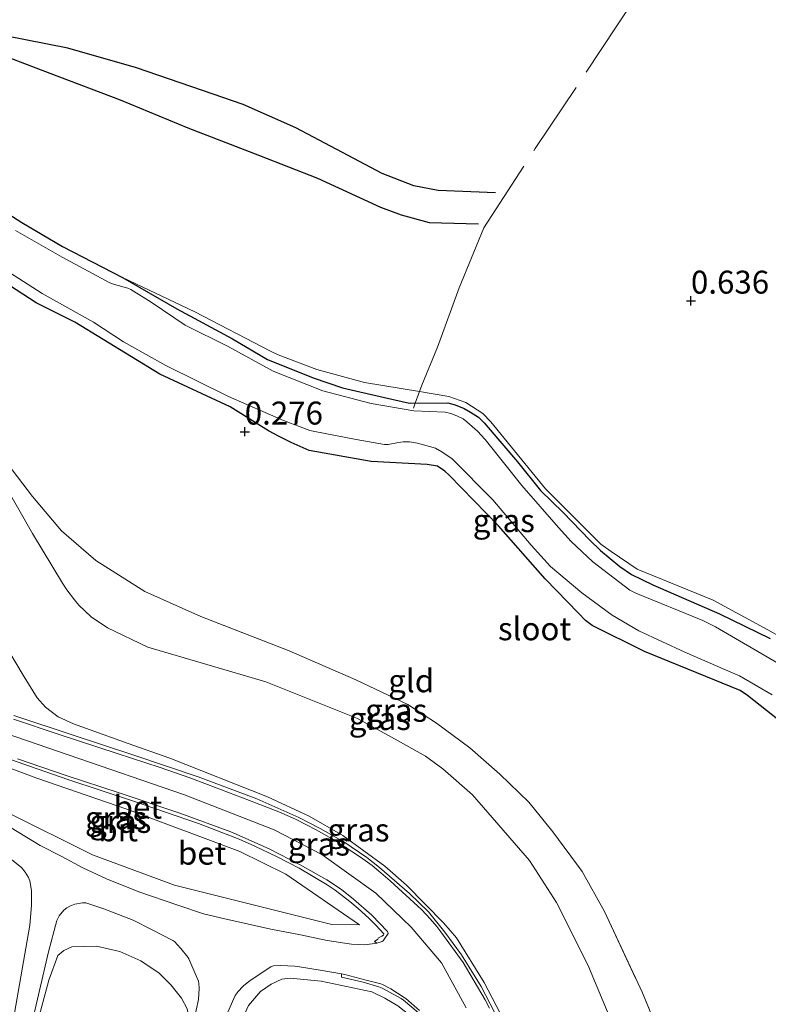
# Model space of a CAD drawing. Units: metres. Extents: x 189993 to 200012, y 499999 to 506253.
# Drawn here: x 194107 to 194188, y 502922 to 503030 of the extents above; entities that cross this region are included whole.
import ezdxf
from ezdxf.enums import TextEntityAlignment as Align

# ---------------------------------------------------------------- set-up
doc = ezdxf.new("R2010")
doc.units = ezdxf.units.M
doc.linetypes.add('IE-TERREINAFSCHEIDING', pattern=[10, 8, -2])
doc.layers.get('0').update_dxf_attribs({"lineweight": 25})
for name, color, linetype, lineweight in [('B-ME-GW-GRONDWERKLIJN-L-B1', 10, 'Continuous', 25), ('B-ME-GW-HOOGTEPUNT-S-B1', 10, 'Continuous', 25), ('B-ME-GW-INSTEEKWATERGANG-L-B1', 10, 'Continuous', 25), ('B-ME-GW-KRUINLIJN-L-B1', 93, 'Continuous', 18), ('B-ME-GW-TEENLIJN-L-B1', 93, 'Continuous', 18), ('B-ME-IE-GRASLAND-GV-B6', 93, 'Continuous', 18), ('B-ME-IE-GRONDWERKLIJN-GROND_INGERICHT-GV-B6', 253, 'Continuous', 18), ('B-ME-IE-TERREINAFSCHEIDING-RASTERHEKWERK-L-B1', 8, 'IE-TERREINAFSCHEIDING', 18), ('B-ME-OG-BREUK-L-B1', 10, 'Continuous', 25), ('B-ME-OG-WATER-GV-B6', 153, 'Continuous', 18), ('B-ME-VH-VERH_SOORT-BETON-OVERIG-GV-B6', 8, 'IE-TERREINAFSCHEIDING-NATUURLIJK-HOUTWAL', 18), ('B-ME-VH-VERH_SOORT-BITUMEN-GV-B6', 8, 'IE-TERREINAFSCHEIDING-NATUURLIJK-HOUTWAL', 18)]:
    doc.layers.add(name, color=color, linetype=linetype, lineweight=lineweight)
doc.styles.add('NLCS-ISO', font='NLCS-ISO.TTF')
doc.linetypes.add('IE-TERREINAFSCHEIDING-NATUURLIJK-HOUTWAL', pattern='A,7,-1.5,[67,NLCS.SHX,S=0.75,R=45,X=0,Y=0],-1.5,7,-1.5,[70,NLCS.SHX,S=0.75,R=0,X=0,Y=0],-1.5', length=20)

# ---------------------------------------------------------------- blocks, each defined once
blk = doc.blocks.new('hoogtepunt')
for p, q in [((-0.5, 0), (0.5, 0)), ((0, 0.5), (0, -0.5))]:
    blk.add_line(p, q)

msp = doc.modelspace()

# ---------------------------------------------------------------- linework, layer by layer
at = {"layer": 'B-ME-GW-GRONDWERKLIJN-L-B1'}
msp.add_polyline3d([(194158.7144, 503010.7124, 0.7707), (194152.4678, 503010.9691, 0.7104), (194149.8094, 503011.5007, 0.7405), (194146.3848, 503012.8339, 0.7261), (194142.6582, 503014.7978, 0.7274), (194136.9543, 503017.7995, 0.7589), (194131.2454, 503020.3324, 0.8061), (194127.9526, 503021.4731, 0.8166), (194119.5967, 503024.3262, 0.8258), (194112.1277, 503026.4841, 0.8376), (194103.0695, 503028.2517, 0.5674)], dxfattribs=at)
at = {"layer": 'B-ME-GW-INSTEEKWATERGANG-L-B1'}
for points in [[(194102.808, 503010.2487, 0.2105), (194107.1129, 503007.4863, 0.1873), (194111.5554, 503004.8567, 0.1989), (194118.0948, 503001.5027, 0.2699), (194124.0187, 502998.0927, 0.2366), (194130.0786, 502994.8041, 0.2235), (194133.8818, 502992.5525, 0.2583), (194138.8393, 502990.5714, 0.2511), (194142.0373, 502989.4827, 0.2685), (194146.6125, 502988.4191, 0.283), (194149.3467, 502987.8179, 0.3468), (194153.5347, 502987.8308, 0.257), (194154.3234, 502987.625, 0.2584), (194155.3122, 502987.2186, 0.2613), (194156.0009, 502986.8155, 0.2773), (194156.8538, 502986.2879, 0.3106), (194157.4868, 502985.6691, 0.2947), (194161.1316, 502981.4015, 0.3715), (194163.6189, 502978.3083, 0.4281), (194166.0935, 502975.8829, 0.444), (194168.9969, 502972.8928, 0.4484), (194170.1746, 502971.7745, 0.4484), (194172.2474, 502970.0161, 0.4527), (194173.5501, 502969.1445, 0.4484), (194175.8476, 502968.0247, 0.4498), (194183.1268, 502964.8494, 0.4208), (194188.6508, 502962.1592, 0.4411)], [(194192.1958, 502951.2126, 0.3663), (194186.1529, 502955.9547, 0.3025), (194185.3565, 502956.4976, 0.3068), (194174.9675, 502960.7449, 0.1865), (194169.2554, 502963.5882, 0.2016), (194168.5084, 502964.1482, 0.2284), (194167.7768, 502964.923, 0.2037), (194164.126, 502968.6772, 0.2085), (194159.0628, 502974.4518, 0.2633), (194153.6616, 502979.9678, 0.365), (194153.2024, 502980.4052, 0.3776), (194152.4155, 502980.9299, 0.35), (194151.292, 502981.1426, 0.3526), (194145.1723, 502981.4411, 0.2735), (194138.4349, 502982.6554, 0.2561), (194136.4556, 502983.5204, 0.2546), (194135.1611, 502984.1703, 0.23), (194134.0011, 502984.805, 0.1676), (194129.8154, 502987.4176, 0.1749), (194122.168, 502990.9789, 0.2619), (194112.877, 502996.6474, 0.2706), (194108.6672, 502998.7496, 0.2213), (194103.6632, 503001.9791, 0.3547)]]:
    msp.add_polyline3d(points, dxfattribs=at)
at = {"layer": 'B-ME-GW-KRUINLIJN-L-B1'}
for points in [[(194118.0948, 503001.5027, 0.2699), (194125.971, 502997.7753, 0.301), (194134.2152, 502993.4667, 0.3286), (194135.0265, 502993.0871, 0.3274), (194139.2396, 502991.4863, 0.3596), (194144.4518, 502990.0703, 0.4171), (194150.4557, 502989.0948, 0.5373), (194153.6525, 502988.5403, 0.4625), (194155.4722, 502987.8685, 0.4798), (194157.326, 502986.686, 0.4683), (194158.2226, 502985.7708, 0.466), (194164.17, 502978.4929, 0.5223), (194164.56, 502978.09, 0.5189), (194170.1936, 502972.4438, 0.5338), (194171.3147, 502971.6341, 0.5511), (194174.1526, 502969.7395, 0.589), (194182.415, 502966.336, 0.5936), (194188.3912, 502963.1325, 0.5545), (194193.6724, 502960.1003, 0.589), (194194.1518, 502959.7243, 0.5856), (194195.1001, 502958.7936, 0.5844), (194196.7726, 502956.7749, 0.5729), (194201.1538, 502948.5279, 0.4368)], [(194155.5287, 502921.962, 4.4419), (194152.8345, 502926.8573, 4.4121), (194149.5219, 502930.7134, 4.419), (194145.6982, 502934.4241, 4.4723), (194139.7946, 502938.6596, 4.4672), (194134.6122, 502941.3335, 4.5073), (194124.8397, 502945.1297, 4.4362), (194112.1816, 502949.5039, 4.3558), (194101.9082, 502953.0383, 4.388), (194094.7707, 502955.9763, 4.4534), (194087.4855, 502959.7817, 4.4821), (194082.6555, 502962.8423, 4.4804), (194077.8032, 502966.595, 4.5223), (194073.6978, 502970.4762, 4.5343), (194069.0896, 502974.9095, 4.5406), (194062.3041, 502981.2729, 4.5464), (194051.6162, 502991.1874, 4.5263)], [(194160.096, 502919.7062, 4.1778), (194157.4749, 502924.7015, 4.1995), (194154.4694, 502929.5855, 4.2488), (194153.0964, 502931.1532, 4.2615), (194149.0099, 502935.3028, 4.3232), (194146.6499, 502937.3936, 4.3333), (194142.0793, 502940.7092, 4.3419), (194138.4355, 502942.8134, 4.3634), (194133.8926, 502944.9299, 4.3677), (194123.2553, 502949.1481, 4.2677), (194118.715, 502950.72, 4.2459), (194112.7651, 502952.8617, 4.1488), (194111.0738, 502953.6496, 4.1473), (194109.6907, 502954.706, 4.0719), (194108.7832, 502955.7145, 3.9806), (194107.3812, 502957.9844, 3.8573), (194105.3535, 502961.4049, 3.7007)], [(194143.9003, 502930.992, 4.2883), (194135.8758, 502936.5133, 4.297), (194130.8835, 502938.9858, 4.2941), (194118.5523, 502943.5848, 4.2753), (194108.7416, 502946.9779, 4.239), (194099.1541, 502950.5154, 4.2593), (194090.842, 502954.2791, 4.2782)], [(194164.2439, 502880.2923, 4.1695), (194163.0962, 502888.112, 4.1751), (194161.9762, 502896.7197, 4.3752), (194161.8056, 502897.3322, 4.381), (194160.5379, 502901.2698, 4.3752), (194159.0223, 502905.4423, 4.4115), (194157.238, 502910.0438, 4.3839), (194154.211, 502916.3722, 4.3738), (194153.334, 502917.7052, 4.3738), (194152.7428, 502918.4863, 4.3738), (194148.0719, 502922.1802, 4.194), (194146.6636, 502922.9839, 4.1186), (194145.2605, 502923.6807, 4.0229), (194139.7143, 502924.8663, 3.4603), (194136.338, 502925.1846, 3.2486), (194135.4269, 502925.0513, 3.1456), (194134.2641, 502924.5098, 3.0151), (194133.1276, 502923.7168, 2.7904), (194131.7989, 502922.2026, 2.5381), (194130.9788, 502920.3511, 2.2611)]]:
    msp.add_polyline3d(points, dxfattribs=at)
at = {"layer": 'B-ME-GW-TEENLIJN-L-B1'}
for points in [[(194186.1687, 502886.2667, 0.3806), (194180.4108, 502898.3239, 0.6093), (194174.8705, 502912.0296, 0.7703), (194168.78, 502926.6217, 0.8094), (194165.3674, 502933.4054, 0.6963), (194162.4181, 502937.9974, 0.7065), (194156.2098, 502945.1509, 0.5992), (194152.9695, 502947.9931, 0.5905), (194151.0886, 502949.361, 0.5977), (194148.1246, 502951.0203, 0.5136), (194143.6986, 502953.464, 0.5093), (194133.7118, 502957.4706, 0.6195), (194120.8315, 502961.2408, 0.8123), (194116.4592, 502963.3241, 0.8326), (194114.6674, 502964.5178, 0.7949), (194113.3199, 502965.8141, 0.7949), (194112.8514, 502966.3742, 0.7993), (194112.0195, 502967.4788, 0.7993), (194111.537, 502968.2019, 0.7993), (194108.2858, 502973.5975, 0.8602), (194103.6201, 502981.694, 0.7543), (194097.1182, 502995.581, 0.7601), (194096.8193, 502996.2776, 0.753), (194092.3434, 503006.7053, 0.647)], [(194090.842, 502954.2791, 4.2782), (194094.0137, 502951.4994, 3.9331), (194105.3301, 502943.3425, 2.7658), (194114.8152, 502938.6033, 2.5918), (194123.7684, 502935.3237, 2.6107), (194140.8751, 502931.021, 3.862), (194143.9003, 502930.992, 4.2883)], [(194109.098, 502911.621, 1.632), (194108.2729, 502912.1524, 1.632), (194107.7665, 502912.6612, 1.632), (194107.2967, 502913.4989, 1.632), (194107.3675, 502914.9746, 1.632), (194110.0688, 502924.976, 1.912), (194111.0335, 502927.6315, 2.012), (194111.6845, 502928.1787, 2.152), (194112.5775, 502928.6032, 2.212), (194115.2492, 502928.664, 2.392), (194117.7995, 502928.0742, 2.532), (194120.077, 502927.0667, 2.472), (194122.0824, 502925.7281, 2.492), (194123.3433, 502924.4631, 2.532), (194124.513, 502923.0011, 2.452), (194125.1195, 502921.8334, 2.432), (194125.329, 502920.9105, 2.272), (194124.8254, 502917.6911, 2.012), (194123.0439, 502910.3765, 1.772), (194122.6961, 502909.5366, 1.792), (194122.1533, 502909.1343, 1.752), (194120.864, 502909.137, 1.696)]]:
    msp.add_polyline3d(points, dxfattribs=at)
at = {"layer": 'B-ME-IE-GRASLAND-GV-B6'}
for points in [[(194102.808, 503010.2487, 0.2105), (194107.1129, 503007.4863, 0.1873), (194111.5554, 503004.8567, 0.1989), (194118.0948, 503001.5027, 0.2699), (194124.0187, 502998.0927, 0.2366), (194130.0786, 502994.8041, 0.2235), (194133.8818, 502992.5525, 0.2583), (194138.8393, 502990.5714, 0.2511), (194142.0373, 502989.4827, 0.2685), (194146.6125, 502988.4191, 0.283), (194149.3467, 502987.8179, 0.3468), (194153.5347, 502987.8308, 0.257), (194154.3234, 502987.625, 0.2584), (194155.3122, 502987.2186, 0.2613), (194156.0009, 502986.8155, 0.2773), (194156.8538, 502986.2879, 0.3106), (194157.4868, 502985.6691, 0.2947), (194161.1316, 502981.4015, 0.3715), (194163.6189, 502978.3083, 0.4281), (194166.0935, 502975.8829, 0.444), (194168.9969, 502972.8928, 0.4484), (194170.1746, 502971.7745, 0.4484), (194172.2474, 502970.0161, 0.4527), (194173.5501, 502969.1445, 0.4484), (194175.8476, 502968.0247, 0.4498), (194183.1268, 502964.8494, 0.4208), (194188.6508, 502962.1592, 0.4411)], [(194189.4831, 502959.5001, -0.1891), (194182.6982, 502963.4307, -0.1891), (194181.2903, 502964.1187, -0.1891), (194173.9875, 502967.1195, -0.1891), (194173.3637, 502967.4475, -0.1891), (194169.3053, 502970.5393, -0.1891), (194166.9537, 502972.7335, -0.1891), (194165.5829, 502974.2536, -0.1891), (194161.5839, 502978.855, -0.1891), (194157.5884, 502983.8397, -0.1891), (194156.7683, 502984.7621, -0.1891), (194155.6058, 502985.7685, -0.1891), (194155.1818, 502986.1081, -0.1891), (194154.4934, 502986.4457, -0.1891), (194153.8413, 502986.6664, -0.1891), (194153.228, 502986.8154, -0.1891), (194149.8292, 502986.9908, -0.1891), (194145.1606, 502987.7554, -0.1891), (194139.9116, 502989.1674, -0.1891), (194134.5028, 502991.3088, -0.1891), (194129.6096, 502993.9759, -0.1891), (194124.9247, 502996.3232, -0.1891), (194121.1929, 502998.8094, -0.1891), (194119.0028, 503000.1749, -0.1891), (194118.6573, 503000.3212, -0.1891), (194117.2282, 503000.7277, -0.1891), (194116.7178, 503000.9027, -0.1891), (194111.509, 503003.6951, -0.1891), (194106.4292, 503006.6335, -0.1891)], [(194105.2769, 503002.3815, -0.1876), (194109.3333, 502999.748, -0.1876), (194114.934, 502996.6497, -0.1876), (194118.2001, 502994.501, -0.1876), (194122.7891, 502991.9245, -0.1876), (194129.6359, 502988.5212, -0.1876), (194135.6216, 502985.9309, -0.1876), (194138.5083, 502984.8372, -0.1876), (194138.8622, 502984.7474, -0.1876), (194143.5439, 502983.8489, -0.1876), (194146.6427, 502983.322, -0.1876), (194147.0387, 502983.3209, -0.1876), (194148.148, 502983.5107, -0.1876), (194148.653, 502983.6048, -0.1876), (194149.3513, 502983.5835, -0.1876), (194150.2395, 502983.4514, -0.1876), (194152.178, 502982.8907, -0.1876), (194152.8614, 502982.492, -0.1876), (194154.007, 502981.7604, -0.1876), (194158.4199, 502977.279, -0.1876), (194162.6039, 502972.3406, -0.1876), (194164.724, 502970.0323, -0.1876), (194168.1382, 502967.1312, -0.1876), (194171.4408, 502964.7007, -0.1876), (194174.3229, 502963.0217, -0.1876), (194179.3463, 502960.7025, -0.1876), (194183.7657, 502958.7619, -0.1876), (194185.2823, 502958.1113, -0.1876), (194188.8468, 502956.0544, -0.1876)], [(194192.1958, 502951.2126, 0.3663), (194186.1529, 502955.9547, 0.3025), (194185.3565, 502956.4976, 0.3068), (194174.9675, 502960.7449, 0.1865), (194169.2554, 502963.5882, 0.2016), (194168.5084, 502964.1482, 0.2284), (194167.7768, 502964.923, 0.2037), (194164.126, 502968.6772, 0.2085), (194159.0628, 502974.4518, 0.2633), (194153.6616, 502979.9678, 0.365), (194153.2024, 502980.4052, 0.3776), (194152.4155, 502980.9299, 0.35), (194151.292, 502981.1426, 0.3526), (194145.1723, 502981.4411, 0.2735), (194138.4349, 502982.6554, 0.2561), (194136.4556, 502983.5204, 0.2546), (194135.1611, 502984.1703, 0.23), (194134.0011, 502984.805, 0.1676), (194129.8154, 502987.4176, 0.1749), (194122.168, 502990.9789, 0.2619), (194112.877, 502996.6474, 0.2706), (194108.6672, 502998.7496, 0.2213), (194103.6632, 503001.9791, 0.3547)], [(194118.0948, 503001.5027, 0.2699), (194125.971, 502997.7753, 0.301), (194134.2152, 502993.4667, 0.3286), (194135.0265, 502993.0871, 0.3274), (194139.2396, 502991.4863, 0.3596), (194144.4518, 502990.0703, 0.4171), (194150.4557, 502989.0948, 0.5373), (194153.6525, 502988.5403, 0.4625), (194155.4722, 502987.8685, 0.4798), (194157.326, 502986.686, 0.4683), (194158.2226, 502985.7708, 0.466), (194164.17, 502978.4929, 0.5223), (194164.56, 502978.09, 0.5189), (194170.1936, 502972.4438, 0.5338), (194171.3147, 502971.6341, 0.5511), (194174.1526, 502969.7395, 0.589), (194182.415, 502966.336, 0.5936), (194188.3912, 502963.1325, 0.5545), (194193.6724, 502960.1003, 0.589)], [(194188.6508, 502962.1592, 0.4411), (194183.1268, 502964.8494, 0.4208), (194175.8476, 502968.0247, 0.4498), (194173.5501, 502969.1445, 0.4484), (194172.2474, 502970.0161, 0.4527), (194170.1746, 502971.7745, 0.4484), (194168.9969, 502972.8928, 0.4484), (194166.0935, 502975.8829, 0.444), (194163.6189, 502978.3083, 0.4281), (194161.1316, 502981.4015, 0.3715), (194157.4868, 502985.6691, 0.2947), (194156.8538, 502986.2879, 0.3106), (194156.0009, 502986.8155, 0.2773), (194155.3122, 502987.2186, 0.2613), (194154.3234, 502987.625, 0.2584), (194153.5347, 502987.8308, 0.257), (194149.3467, 502987.8179, 0.3468), (194146.6125, 502988.4191, 0.283), (194142.0373, 502989.4827, 0.2685), (194138.8393, 502990.5714, 0.2511), (194133.8818, 502992.5525, 0.2583), (194130.0786, 502994.8041, 0.2235), (194124.0187, 502998.0927, 0.2366), (194118.0948, 503001.5027, 0.2699)], [(194103.6201, 502981.694, 0.7543), (194108.2858, 502973.5975, 0.8602), (194111.537, 502968.2019, 0.7993), (194112.0195, 502967.4788, 0.7993), (194112.8514, 502966.3742, 0.7993), (194113.3199, 502965.8141, 0.7949), (194114.6674, 502964.5178, 0.7949), (194116.4592, 502963.3241, 0.8326), (194120.8315, 502961.2408, 0.8123), (194133.7118, 502957.4706, 0.6195), (194143.6986, 502953.464, 0.5093), (194148.1246, 502951.0203, 0.5136), (194151.0886, 502949.361, 0.5977), (194152.9695, 502947.9931, 0.5905), (194156.2098, 502945.1509, 0.5992), (194162.4181, 502937.9974, 0.7065), (194165.3674, 502933.4054, 0.6963), (194168.78, 502926.6217, 0.8094), (194174.8705, 502912.0296, 0.7703)], [(194174.8705, 502912.0296, 0.7703), (194168.78, 502926.6217, 0.8094), (194165.3674, 502933.4054, 0.6963), (194162.4181, 502937.9974, 0.7065), (194156.2098, 502945.1509, 0.5992), (194152.9695, 502947.9931, 0.5905), (194151.0886, 502949.361, 0.5977), (194148.1246, 502951.0203, 0.5136), (194143.6986, 502953.464, 0.5093), (194133.7118, 502957.4706, 0.6195), (194120.8315, 502961.2408, 0.8123), (194116.4592, 502963.3241, 0.8326), (194114.6674, 502964.5178, 0.7949), (194113.3199, 502965.8141, 0.7949), (194112.8514, 502966.3742, 0.7993), (194112.0195, 502967.4788, 0.7993), (194111.537, 502968.2019, 0.7993), (194108.2858, 502973.5975, 0.8602), (194103.6201, 502981.694, 0.7543)], [(194105.007, 502981.939, 0.874), (194108.27, 502977.638, 0.817), (194111.454, 502973.907, 0.736), (194115.173, 502970.666, 0.752), (194120.531, 502967.306, 0.695), (194126.636, 502964.582, 0.646), (194136.245, 502960.837, 0.63), (194143.488, 502957.68, 0.622), (194149.158, 502955.001, 0.638), (194152.283, 502952.942, 0.646), (194155.923, 502950.27, 0.646), (194159.195, 502947.408, 0.646), (194162.356, 502944.346, 0.63), (194164.971, 502941.126, 0.614), (194168.156, 502936.803, 0.663), (194170.594, 502932.435, 0.646), (194174.744, 502923.574, 0.573), (194179.266, 502912.539, 0.557)], [(194160.096, 502919.7062, 4.1778), (194157.4749, 502924.7015, 4.1995), (194154.4694, 502929.5855, 4.2488), (194153.0964, 502931.1532, 4.2615), (194149.0099, 502935.3028, 4.3232), (194146.6499, 502937.3936, 4.3333), (194142.0793, 502940.7092, 4.3419), (194138.4355, 502942.8134, 4.3634), (194133.8926, 502944.9299, 4.3677), (194123.2553, 502949.1481, 4.2677), (194118.715, 502950.72, 4.2459), (194112.7651, 502952.8617, 4.1488), (194111.0738, 502953.6496, 4.1473), (194109.6907, 502954.706, 4.0719), (194108.7832, 502955.7145, 3.9806), (194107.3812, 502957.9844, 3.8573), (194105.3535, 502961.4049, 3.7007)], [(194105.3535, 502961.4049, 3.7007), (194107.3812, 502957.9844, 3.8573), (194108.7832, 502955.7145, 3.9806), (194109.6907, 502954.706, 4.0719), (194111.0738, 502953.6496, 4.1473), (194112.7651, 502952.8617, 4.1488), (194118.715, 502950.72, 4.2459), (194123.2553, 502949.1481, 4.2677), (194133.8926, 502944.9299, 4.3677), (194138.4355, 502942.8134, 4.3634), (194142.0793, 502940.7092, 4.3419), (194146.6499, 502937.3936, 4.3333), (194149.0099, 502935.3028, 4.3232), (194153.0964, 502931.1532, 4.2615), (194154.4694, 502929.5855, 4.2488), (194157.4749, 502924.7015, 4.1995), (194160.096, 502919.7062, 4.1778)], [(194090.842, 502954.2791, 4.2782), (194099.1541, 502950.5154, 4.2593), (194108.7416, 502946.9779, 4.239), (194118.5523, 502943.5848, 4.2753), (194130.8835, 502938.9858, 4.2941), (194135.8758, 502936.5133, 4.297), (194143.9003, 502930.992, 4.2883), (194140.8751, 502931.021, 3.862), (194123.7684, 502935.3237, 2.6107), (194114.8152, 502938.6033, 2.5918), (194105.3301, 502943.3425, 2.7658), (194094.0137, 502951.4994, 3.9331), (194090.842, 502954.2791, 4.2782)], [(194090.842, 502954.2791, 4.2782), (194094.0137, 502951.4994, 3.9331), (194105.3301, 502943.3425, 2.7658), (194114.8152, 502938.6033, 2.5918), (194123.7684, 502935.3237, 2.6107), (194140.8751, 502931.021, 3.862), (194143.9003, 502930.992, 4.2883), (194135.8758, 502936.5133, 4.297), (194130.8835, 502938.9858, 4.2941), (194118.5523, 502943.5848, 4.2753), (194108.7416, 502946.9779, 4.239), (194099.1541, 502950.5154, 4.2593), (194090.842, 502954.2791, 4.2782)], [(194159.1036, 502920.4758, 4.4486), (194157.149, 502924.2573, 4.4124), (194155.0172, 502927.7352, 4.4124), (194153.1831, 502930.1907, 4.4153), (194151.4101, 502932.4186, 4.4167), (194149.355, 502934.3871, 4.4182), (194146.0826, 502937.2423, 4.4559), (194144.7162, 502938.3203, 4.4573), (194142.184, 502940.0215, 4.4602), (194139.6054, 502941.4943, 4.4559), (194137.2873, 502942.6933, 4.4544), (194132.7239, 502944.6924, 4.4646), (194126.3447, 502947.106, 4.4269), (194119.2289, 502949.5054, 4.308), (194112.7166, 502951.6624, 4.2587), (194106.241, 502953.7892, 4.2891)], [(194105.3661, 502949.1689, 4.3346), (194107.9644, 502948.2512, 4.3172), (194112.238, 502946.7925, 4.3216), (194119.1871, 502944.5051, 4.3042), (194126.3786, 502942.0191, 4.3419), (194130.7829, 502940.3186, 4.3288), (194132.5165, 502939.5636, 4.3346), (194134.9276, 502938.4019, 4.3288), (194137.329, 502937.171, 4.3201), (194140.3951, 502935.3589, 4.3187), (194141.2443, 502934.7517, 4.3172), (194142.8488, 502933.5387, 4.3404), (194143.7412, 502932.7785, 4.31), (194144.9355, 502931.6997, 4.3085), (194145.6846, 502930.9655, 4.3317), (194146.5444, 502930.0159, 4.3825), (194146.525, 502929.8776, 4.3825), (194146.3475, 502929.7438, 4.352), (194145.9709, 502929.5734, 4.323), (194145.8972, 502929.4251, 4.3143), (194145.5405, 502929.1872, 4.2868), (194145.801, 502928.9919, 4.2984)], [(194145.801, 502928.9919, 4.2984), (194144.4943, 502928.8111, 4.1751), (194143.0273, 502928.8704, 3.9924), (194140.3727, 502929.2611, 3.7546), (194137.4706, 502929.8982, 3.4951), (194134.2557, 502930.5264, 3.2181), (194129.2172, 502931.6459, 2.7991), (194126.9179, 502932.1807, 2.6236), (194124.1155, 502933.1094, 2.5047), (194119.883, 502934.5683, 2.4192), (194116.3353, 502936.0073, 2.4221), (194113.7529, 502937.2048, 2.4453), (194111.4816, 502938.441, 2.438), (194109.1346, 502939.6407, 2.496), (194105.9596, 502941.5563, 2.57)], [(194105.8584, 502938.2043, 2.6426), (194107.0936, 502937.2354, 2.4628), (194107.4988, 502936.7135, 2.412), (194107.8324, 502936.1387, 2.3917), (194107.995, 502935.7697, 2.3395), (194108.1909, 502934.7326, 2.2409), (194108.1652, 502933.0971, 2.1278), (194107.9925, 502930.937, 2.0263), (194106.1885, 502920.5206, 1.8074)], [(194128.469, 502918.9616, 2.318), (194130.0569, 502922.6466, 2.5904), (194130.3568, 502923.2834, 2.673), (194130.6952, 502923.7353, 2.7586), (194131.1777, 502924.253, 2.8195), (194131.2972, 502924.3743, 2.8195), (194131.985, 502924.9087, 2.921), (194134.2291, 502926.3952, 3.1414), (194134.3198, 502926.45, 3.1399), (194134.5439, 502926.5299, 3.1356), (194135.3211, 502926.5558, 3.2356), (194136.8662, 502926.4651, 3.3545), (194137.3535, 502926.428, 3.443), (194139.6067, 502926.0575, 3.659), (194141.9515, 502925.6436, 3.8594), (194141.9352, 502925.2998, 3.8335), (194144.3149, 502924.7336, 4.0568), (194146.0263, 502924.2315, 4.1641), (194146.3653, 502924.0926, 4.1931), (194148.4383, 502922.9502, 4.2917), (194148.688, 502922.7863, 4.3178), (194150.298, 502921.4239, 4.325)], [(194148.0719, 502922.1802, 4.194), (194146.6636, 502922.9839, 4.1186), (194145.2605, 502923.6807, 4.0229), (194139.7143, 502924.8663, 3.4603), (194136.338, 502925.1846, 3.2486), (194135.4269, 502925.0513, 3.1456), (194134.2641, 502924.5098, 3.0151), (194133.1276, 502923.7168, 2.7904), (194131.7989, 502922.2026, 2.5381)], [(194131.7989, 502922.2026, 2.5381), (194133.1276, 502923.7168, 2.7904), (194134.2641, 502924.5098, 3.0151), (194135.4269, 502925.0513, 3.1456), (194136.338, 502925.1846, 3.2486), (194139.7143, 502924.8663, 3.4603), (194145.2605, 502923.6807, 4.0229), (194146.6636, 502922.9839, 4.1186), (194148.0719, 502922.1802, 4.194)]]:
    msp.add_polyline3d(points, dxfattribs=at)
at = {"layer": 'B-ME-IE-GRONDWERKLIJN-GROND_INGERICHT-GV-B6'}
for points in [[(194193.6724, 502960.1003, 0.589), (194188.3912, 502963.1325, 0.5545), (194182.415, 502966.336, 0.5936), (194174.1526, 502969.7395, 0.589), (194171.3147, 502971.6341, 0.5511), (194170.1936, 502972.4438, 0.5338), (194164.56, 502978.09, 0.5189), (194164.17, 502978.4929, 0.5223), (194158.2226, 502985.7708, 0.466), (194157.326, 502986.686, 0.4683), (194155.4722, 502987.8685, 0.4798), (194153.6525, 502988.5403, 0.4625), (194150.4557, 502989.0948, 0.5373), (194144.4518, 502990.0703, 0.4171), (194139.2396, 502991.4863, 0.3596), (194135.0265, 502993.0871, 0.3274), (194134.2152, 502993.4667, 0.3286), (194125.971, 502997.7753, 0.301), (194118.0948, 503001.5027, 0.2699), (194111.5554, 503004.8567, 0.1989), (194107.1129, 503007.4863, 0.1873), (194102.808, 503010.2487, 0.2105)], [(194103.6632, 503001.9791, 0.3547), (194108.6672, 502998.7496, 0.2213), (194112.877, 502996.6474, 0.2706), (194122.168, 502990.9789, 0.2619), (194129.8154, 502987.4176, 0.1749), (194134.0011, 502984.805, 0.1676), (194135.1611, 502984.1703, 0.23), (194136.4556, 502983.5204, 0.2546), (194138.4349, 502982.6554, 0.2561), (194145.1723, 502981.4411, 0.2735), (194151.292, 502981.1426, 0.3526), (194152.4155, 502980.9299, 0.35), (194153.2024, 502980.4052, 0.3776), (194153.6616, 502979.9678, 0.365), (194159.0628, 502974.4518, 0.2633), (194164.126, 502968.6772, 0.2085), (194167.7768, 502964.923, 0.2037), (194168.5084, 502964.1482, 0.2284), (194169.2554, 502963.5882, 0.2016), (194174.9675, 502960.7449, 0.1865), (194185.3565, 502956.4976, 0.3068), (194186.1529, 502955.9547, 0.3025), (194192.1958, 502951.2126, 0.3663)], [(194179.266, 502912.539, 0.557), (194174.744, 502923.574, 0.573), (194170.594, 502932.435, 0.646), (194168.156, 502936.803, 0.663), (194164.971, 502941.126, 0.614), (194162.356, 502944.346, 0.63), (194159.195, 502947.408, 0.646), (194155.923, 502950.27, 0.646), (194152.283, 502952.942, 0.646), (194149.158, 502955.001, 0.638), (194143.488, 502957.68, 0.622), (194136.245, 502960.837, 0.63), (194126.636, 502964.582, 0.646), (194120.531, 502967.306, 0.695), (194115.173, 502970.666, 0.752), (194111.454, 502973.907, 0.736), (194108.27, 502977.638, 0.817), (194105.007, 502981.939, 0.874)], [(194108.2084, 502920.2255, 1.8103), (194110.0241, 502928.0459, 2.0713), (194110.9358, 502931.4648, 2.2496), (194111.1985, 502931.9828, 2.2989), (194111.6887, 502932.5677, 2.3337), (194112.0078, 502932.8226, 2.37), (194112.3563, 502933.0255, 2.37), (194112.8859, 502933.2332, 2.3816), (194113.7209, 502933.3901, 2.412), (194114.0844, 502933.3732, 2.412), (194116.0474, 502932.7311, 2.3961), (194119.2479, 502931.5047, 2.4178), (194121.2375, 502930.4873, 2.4425), (194123.5593, 502929.2931, 2.5266), (194123.7812, 502929.121, 2.5266), (194124.0324, 502928.8596, 2.5266), (194124.4348, 502928.4107, 2.5309), (194125.2085, 502927.4775, 2.6426), (194125.3183, 502927.2961, 2.6353), (194126.1222, 502925.4246, 2.631), (194126.3569, 502924.8309, 2.5933), (194126.4007, 502924.6334, 2.6034), (194126.4217, 502924.0455, 2.5802), (194126.3647, 502922.8538, 2.4744), (194125.5965, 502919.3535, 2.2177)], [(194120.864, 502909.137, 1.696), (194122.1533, 502909.1343, 1.752), (194122.6961, 502909.5366, 1.792), (194123.0439, 502910.3765, 1.772), (194124.8254, 502917.6911, 2.012), (194125.329, 502920.9105, 2.272), (194125.1195, 502921.8334, 2.432), (194124.513, 502923.0011, 2.452), (194123.3433, 502924.4631, 2.532), (194122.0824, 502925.7281, 2.492), (194120.077, 502927.0667, 2.472), (194117.7995, 502928.0742, 2.532), (194115.2492, 502928.664, 2.392), (194112.5775, 502928.6032, 2.212), (194111.6845, 502928.1787, 2.152), (194111.0335, 502927.6315, 2.012), (194110.0688, 502924.976, 1.912), (194107.3675, 502914.9746, 1.632), (194107.2967, 502913.4989, 1.632), (194107.7665, 502912.6612, 1.632), (194108.2729, 502912.1524, 1.632), (194109.098, 502911.621, 1.632), (194120.864, 502909.137, 1.696)], [(194107.3675, 502914.9746, 1.632), (194110.0688, 502924.976, 1.912), (194111.0335, 502927.6315, 2.012), (194111.6845, 502928.1787, 2.152), (194112.5775, 502928.6032, 2.212), (194115.2492, 502928.664, 2.392), (194117.7995, 502928.0742, 2.532), (194120.077, 502927.0667, 2.472), (194122.0824, 502925.7281, 2.492), (194123.3433, 502924.4631, 2.532), (194124.513, 502923.0011, 2.452), (194125.1195, 502921.8334, 2.432)]]:
    msp.add_polyline3d(points, dxfattribs=at)
at = {"layer": 'B-ME-IE-TERREINAFSCHEIDING-RASTERHEKWERK-L-B1'}
for points in [[(194149.7948, 502987.2593, -0.0251), (194149.9749, 502987.8198, 0.3333), (194150.7032, 502989.7653, 0.6377), (194152.407, 502993.897, 0.5164), (194154.764, 503000.386, 0.626), (194157.434, 503006.912, 0.4915), (194163.045, 503015.546, 1.058), (194170.167, 503026.207, 1.0157), (194176.946, 503036.548, 1.028), (194180.9053, 503042.9962, 0.0666)], [(194105.007, 502981.939, 0.874), (194108.27, 502977.638, 0.817), (194111.454, 502973.907, 0.736), (194115.173, 502970.666, 0.752), (194120.531, 502967.306, 0.695), (194126.636, 502964.582, 0.646), (194136.245, 502960.837, 0.63), (194143.488, 502957.68, 0.622), (194149.158, 502955.001, 0.638), (194152.283, 502952.942, 0.646), (194155.923, 502950.27, 0.646), (194159.195, 502947.408, 0.646), (194162.356, 502944.346, 0.63), (194164.971, 502941.126, 0.614), (194168.156, 502936.803, 0.663), (194170.594, 502932.435, 0.646), (194174.744, 502923.574, 0.573), (194179.266, 502912.539, 0.557)]]:
    msp.add_polyline3d(points, dxfattribs=at)
at = {"layer": 'B-ME-OG-BREUK-L-B1'}
msp.add_polyline3d([(194102.901, 503026.4975, 0.5359), (194110.1784, 503023.7635, 0.6408), (194117.8164, 503020.8525, 0.5621), (194125.2068, 503017.7884, 0.5346), (194133.0203, 503014.7891, 0.5096), (194139.3307, 503012.3208, 0.4335), (194146.2067, 503009.1545, 0.4611), (194148.4531, 503008.3185, 0.4322), (194151.5058, 503007.5026, 0.4558), (194156.8649, 503007.3286, 0.549)], dxfattribs=at)
at = {"layer": 'B-ME-OG-WATER-GV-B6'}
for points in [[(194106.4292, 503006.6335, -0.1891), (194111.509, 503003.6951, -0.1891), (194116.7178, 503000.9027, -0.1891), (194117.2282, 503000.7277, -0.1891), (194118.6573, 503000.3212, -0.1891), (194119.0028, 503000.1749, -0.1891), (194121.1929, 502998.8094, -0.1891), (194124.9247, 502996.3232, -0.1891), (194129.6096, 502993.9759, -0.1891), (194134.5028, 502991.3088, -0.1891), (194139.9116, 502989.1674, -0.1891), (194145.1606, 502987.7554, -0.1891), (194149.8292, 502986.9908, -0.1891), (194153.228, 502986.8154, -0.1891), (194153.8413, 502986.6664, -0.1891), (194154.4934, 502986.4457, -0.1891), (194155.1818, 502986.1081, -0.1891), (194155.6058, 502985.7685, -0.1891), (194156.7683, 502984.7621, -0.1891), (194157.5884, 502983.8397, -0.1891), (194161.5839, 502978.855, -0.1891), (194165.5829, 502974.2536, -0.1891), (194166.9537, 502972.7335, -0.1891), (194169.3053, 502970.5393, -0.1891), (194173.3637, 502967.4475, -0.1891), (194173.9875, 502967.1195, -0.1891), (194181.2903, 502964.1187, -0.1891), (194182.6982, 502963.4307, -0.1891), (194189.4831, 502959.5001, -0.1891)], [(194188.8468, 502956.0544, -0.1876), (194185.2823, 502958.1113, -0.1876), (194183.7657, 502958.7619, -0.1876), (194179.3463, 502960.7025, -0.1876), (194174.3229, 502963.0217, -0.1876), (194171.4408, 502964.7007, -0.1876), (194168.1382, 502967.1312, -0.1876), (194164.724, 502970.0323, -0.1876), (194162.6039, 502972.3406, -0.1876), (194158.4199, 502977.279, -0.1876), (194154.007, 502981.7604, -0.1876), (194152.8614, 502982.492, -0.1876), (194152.178, 502982.8907, -0.1876), (194150.2395, 502983.4514, -0.1876), (194149.3513, 502983.5835, -0.1876), (194148.653, 502983.6048, -0.1876), (194148.148, 502983.5107, -0.1876), (194147.0387, 502983.3209, -0.1876), (194146.6427, 502983.322, -0.1876), (194143.5439, 502983.8489, -0.1876), (194138.8622, 502984.7474, -0.1876), (194138.5083, 502984.8372, -0.1876), (194135.6216, 502985.9309, -0.1876), (194129.6359, 502988.5212, -0.1876), (194122.7891, 502991.9245, -0.1876), (194118.2001, 502994.501, -0.1876), (194114.934, 502996.6497, -0.1876), (194109.3333, 502999.748, -0.1876), (194105.2769, 503002.3815, -0.1876)]]:
    msp.add_polyline3d(points, dxfattribs=at)
at = {"layer": 'B-ME-VH-VERH_SOORT-BETON-OVERIG-GV-B6'}
for points in [[(194106.241, 502953.7892, 4.2891), (194112.7166, 502951.6624, 4.2587), (194119.2289, 502949.5054, 4.308), (194126.3447, 502947.106, 4.4269), (194132.7239, 502944.6924, 4.4646), (194137.2873, 502942.6933, 4.4544), (194139.6054, 502941.4943, 4.4559), (194142.184, 502940.0215, 4.4602), (194144.7162, 502938.3203, 4.4573), (194146.0826, 502937.2423, 4.4559), (194149.355, 502934.3871, 4.4182), (194151.4101, 502932.4186, 4.4167), (194153.1831, 502930.1907, 4.4153), (194155.0172, 502927.7352, 4.4124), (194157.149, 502924.2573, 4.4124), (194159.1036, 502920.4758, 4.4486)], [(194158.0601, 502921.8937, 4.3935), (194157.6047, 502922.799, 4.3863), (194155.1785, 502926.8777, 4.3645), (194152.7736, 502930.2393, 4.3355), (194152.3312, 502930.7879, 4.3399), (194151.5972, 502931.6233, 4.35), (194150.6979, 502932.6235, 4.3732), (194147.262, 502935.7671, 4.4153), (194146.2258, 502936.6516, 4.4182), (194145.2654, 502937.4629, 4.4283), (194144.0284, 502938.3566, 4.4428), (194141.1714, 502940.2051, 4.453), (194139.1739, 502941.3398, 4.437), (194136.9168, 502942.5049, 4.4675), (194135.1171, 502943.3049, 4.4791), (194131.9346, 502944.5457, 4.4776), (194127.3281, 502946.2831, 4.408), (194125.4276, 502947.0155, 4.3964), (194122.1738, 502948.1101, 4.379), (194117.4945, 502949.6355, 4.3544), (194111.1954, 502951.7277, 4.2877), (194106.2226, 502953.3875, 4.2964)], [(194145.801, 502928.9919, 4.2984), (194145.5405, 502929.1872, 4.2868), (194145.8972, 502929.4251, 4.3143), (194145.9709, 502929.5734, 4.323), (194146.3475, 502929.7438, 4.352), (194146.525, 502929.8776, 4.3825), (194146.5444, 502930.0159, 4.3825), (194145.6846, 502930.9655, 4.3317), (194144.9355, 502931.6997, 4.3085), (194143.7412, 502932.7785, 4.31), (194142.8488, 502933.5387, 4.3404), (194141.2443, 502934.7517, 4.3172), (194140.3951, 502935.3589, 4.3187), (194137.329, 502937.171, 4.3201), (194134.9276, 502938.4019, 4.3288), (194132.5165, 502939.5636, 4.3346), (194130.7829, 502940.3186, 4.3288), (194126.3786, 502942.0191, 4.3419), (194119.1871, 502944.5051, 4.3042), (194112.238, 502946.7925, 4.3216), (194107.9644, 502948.2512, 4.3172), (194105.3661, 502949.1689, 4.3346)], [(194106.6439, 502949.0598, 4.3433), (194111.9571, 502947.261, 4.339), (194117.7348, 502945.3793, 4.3404), (194124.3199, 502943.1372, 4.4158), (194129.8905, 502941.12, 4.4057), (194134.0745, 502939.2741, 4.3941), (194137.45, 502937.5302, 4.368), (194140.3495, 502935.8707, 4.41), (194141.9257, 502934.8322, 4.4216), (194143.2582, 502933.7751, 4.4028), (194145.236, 502932.0395, 4.3955), (194146.9588, 502930.2457, 4.3796), (194146.9819, 502930.2013, 4.3796), (194147.035, 502930.0351, 4.3796), (194146.6329, 502929.4745, 4.3477), (194146.4721, 502929.2502, 4.3477), (194146.3719, 502929.1644, 4.3477), (194145.801, 502928.9919, 4.2984)], [(194150.298, 502921.4239, 4.325), (194148.688, 502922.7863, 4.3178), (194148.4383, 502922.9502, 4.2917), (194146.3653, 502924.0926, 4.1931), (194146.0263, 502924.2315, 4.1641), (194144.3149, 502924.7336, 4.0568), (194141.9352, 502925.2998, 3.8335), (194141.9515, 502925.6436, 3.8594), (194142.3224, 502925.5781, 3.891), (194144.4683, 502925.009, 4.0853), (194146.2309, 502924.5417, 4.226), (194146.3908, 502924.4755, 4.2216), (194147.2998, 502924.0078, 4.2738), (194148.7793, 502923.0804, 4.3318), (194148.9363, 502922.9627, 4.3289), (194150.4506, 502921.6505, 4.3637)]]:
    msp.add_polyline3d(points, dxfattribs=at)
at = {"layer": 'B-ME-VH-VERH_SOORT-BITUMEN-GV-B6'}
for points in [[(194106.2226, 502953.3875, 4.2964), (194111.1954, 502951.7277, 4.2877), (194117.4945, 502949.6355, 4.3544), (194122.1738, 502948.1101, 4.379), (194125.4276, 502947.0155, 4.3964), (194127.3281, 502946.2831, 4.408), (194131.9346, 502944.5457, 4.4776), (194135.1171, 502943.3049, 4.4791), (194136.9168, 502942.5049, 4.4675), (194139.1739, 502941.3398, 4.437), (194141.1714, 502940.2051, 4.453), (194144.0284, 502938.3566, 4.4428), (194145.2654, 502937.4629, 4.4283), (194146.2258, 502936.6516, 4.4182), (194147.262, 502935.7671, 4.4153), (194150.6979, 502932.6235, 4.3732), (194151.5972, 502931.6233, 4.35), (194152.3312, 502930.7879, 4.3399), (194152.7736, 502930.2393, 4.3355), (194155.1785, 502926.8777, 4.3645), (194157.6047, 502922.799, 4.3863), (194158.0601, 502921.8937, 4.3935)], [(194145.801, 502928.9919, 4.2984), (194146.3719, 502929.1644, 4.3477), (194146.4721, 502929.2502, 4.3477), (194146.6329, 502929.4745, 4.3477), (194147.035, 502930.0351, 4.3796), (194146.9819, 502930.2013, 4.3796), (194146.9588, 502930.2457, 4.3796), (194145.236, 502932.0395, 4.3955), (194143.2582, 502933.7751, 4.4028), (194141.9257, 502934.8322, 4.4216), (194140.3495, 502935.8707, 4.41), (194137.45, 502937.5302, 4.368), (194134.0745, 502939.2741, 4.3941), (194129.8905, 502941.12, 4.4057), (194124.3199, 502943.1372, 4.4158), (194117.7348, 502945.3793, 4.3404), (194111.9571, 502947.261, 4.339), (194106.6439, 502949.0598, 4.3433)], [(194105.9596, 502941.5563, 2.57), (194109.1346, 502939.6407, 2.496), (194111.4816, 502938.441, 2.438), (194113.7529, 502937.2048, 2.4453), (194116.3353, 502936.0073, 2.4221), (194119.883, 502934.5683, 2.4192), (194124.1155, 502933.1094, 2.5047), (194126.9179, 502932.1807, 2.6236), (194129.2172, 502931.6459, 2.7991), (194134.2557, 502930.5264, 3.2181), (194137.4706, 502929.8982, 3.4951), (194140.3727, 502929.2611, 3.7546), (194143.0273, 502928.8704, 3.9924), (194144.4943, 502928.8111, 4.1751), (194145.801, 502928.9919, 4.2984)], [(194106.1885, 502920.5206, 1.8074), (194107.9925, 502930.937, 2.0263), (194108.1652, 502933.0971, 2.1278), (194108.1909, 502934.7326, 2.2409), (194107.995, 502935.7697, 2.3395), (194107.8324, 502936.1387, 2.3917), (194107.4988, 502936.7135, 2.412), (194107.0936, 502937.2354, 2.4628), (194105.8584, 502938.2043, 2.6426)], [(194125.5965, 502919.3535, 2.2177), (194126.3647, 502922.8538, 2.4744), (194126.4217, 502924.0455, 2.5802), (194126.4007, 502924.6334, 2.6034), (194126.3569, 502924.8309, 2.5933), (194126.1222, 502925.4246, 2.631), (194125.3183, 502927.2961, 2.6353), (194125.2085, 502927.4775, 2.6426), (194124.4348, 502928.4107, 2.5309), (194124.0324, 502928.8596, 2.5266), (194123.7812, 502929.121, 2.5266), (194123.5593, 502929.2931, 2.5266), (194121.2375, 502930.4873, 2.4425), (194119.2479, 502931.5047, 2.4178), (194116.0474, 502932.7311, 2.3961), (194114.0844, 502933.3732, 2.412), (194113.7209, 502933.3901, 2.412), (194112.8859, 502933.2332, 2.3816), (194112.3563, 502933.0255, 2.37), (194112.0078, 502932.8226, 2.37), (194111.6887, 502932.5677, 2.3337), (194111.1985, 502931.9828, 2.2989), (194110.9358, 502931.4648, 2.2496), (194110.0241, 502928.0459, 2.0713), (194108.2084, 502920.2255, 1.8103)], [(194150.4506, 502921.6505, 4.3637), (194148.9363, 502922.9627, 4.3289), (194148.7793, 502923.0804, 4.3318), (194147.2998, 502924.0078, 4.2738), (194146.3908, 502924.4755, 4.2216), (194146.2309, 502924.5417, 4.226), (194144.4683, 502925.009, 4.0853), (194142.3224, 502925.5781, 3.891), (194141.9515, 502925.6436, 3.8594), (194139.6067, 502926.0575, 3.659), (194137.3535, 502926.428, 3.443), (194136.8662, 502926.4651, 3.3545), (194135.3211, 502926.5558, 3.2356), (194134.5439, 502926.5299, 3.1356), (194134.3198, 502926.45, 3.1399), (194134.2291, 502926.3952, 3.1414), (194131.985, 502924.9087, 2.921), (194131.2972, 502924.3743, 2.8195), (194131.1777, 502924.253, 2.8195), (194130.6952, 502923.7353, 2.7586), (194130.3568, 502923.2834, 2.673), (194130.0569, 502922.6466, 2.5904), (194128.469, 502918.9616, 2.318)]]:
    msp.add_polyline3d(points, dxfattribs=at)

# ---------------------------------------------------------------- block references
at = {"layer": 'B-ME-GW-HOOGTEPUNT-S-B1', "rotation": 90}
for p in [(194180.009, 502998.958, 0.6356), (194180.009, 502998.958, 0.6356), (194131.405, 502984.697, 0.2757), (194131.405, 502984.697, 0.2757)]:
    msp.add_blockref('hoogtepunt', p, dxfattribs=at)

# ---------------------------------------------------------------- texts
at = {"layer": 'B-ME-GW-HOOGTEPUNT-S-B1', "ltscale": 0.2, "style": 'NLCS-ISO'}
for s, p in [('0.636', (194180.009, 502998.958, 0.6356)), ('0.636', (194180.009, 502998.958, 0.6356)), ('0.276', (194131.405, 502984.697, 0.2757)), ('0.276', (194131.405, 502984.697, 0.2757))]:
    msp.add_text(s, height=2.5, dxfattribs=at).set_placement(p, align=Align.BOTTOM_LEFT)
at = {"layer": 'B-ME-IE-GRASLAND-GV-B6', "ltscale": 0.2, "style": 'NLCS-ISO'}
for p in [(194159.6243, 502975.0153), (194147.9009, 502954.357), (194146.1227, 502953.4556), (194117.37115, 502942.63555), (194117.37115, 502942.63555), (194117.84785, 502942.2551), (194143.7901, 502941.31795), (194139.47895, 502939.78405)]:
    msp.add_text('gras', height=2.5, dxfattribs=at).set_placement(p, align=Align.MIDDLE_CENTER)
at = {"layer": 'B-ME-IE-GRONDWERKLIJN-GROND_INGERICHT-GV-B6', "ltscale": 0.2, "style": 'NLCS-ISO'}
msp.add_text('gld', height=2.5, dxfattribs=at).set_placement((194149.53566, 502957.57052), align=Align.MIDDLE_CENTER)
at = {"layer": 'B-ME-OG-WATER-GV-B6', "ltscale": 0.2, "style": 'NLCS-ISO'}
msp.add_text('sloot', height=2.5, dxfattribs=at).set_placement((194162.97629, 502963.23529), align=Align.MIDDLE_CENTER)
at = {"layer": 'B-ME-VH-VERH_SOORT-BETON-OVERIG-GV-B6', "ltscale": 0.2, "style": 'NLCS-ISO'}
for p in [(194119.75999, 502943.81605), (194126.7664, 502938.79237)]:
    msp.add_text('bet', height=2.5, dxfattribs=at).set_placement(p, align=Align.MIDDLE_CENTER)
at = {"layer": 'B-ME-VH-VERH_SOORT-BITUMEN-GV-B6', "ltscale": 0.2, "style": 'NLCS-ISO'}
msp.add_text('bit', height=2.5, dxfattribs=at).set_placement((194117.61451, 502941.33232), align=Align.MIDDLE_CENTER)

doc.saveas('drawing.dxf')
